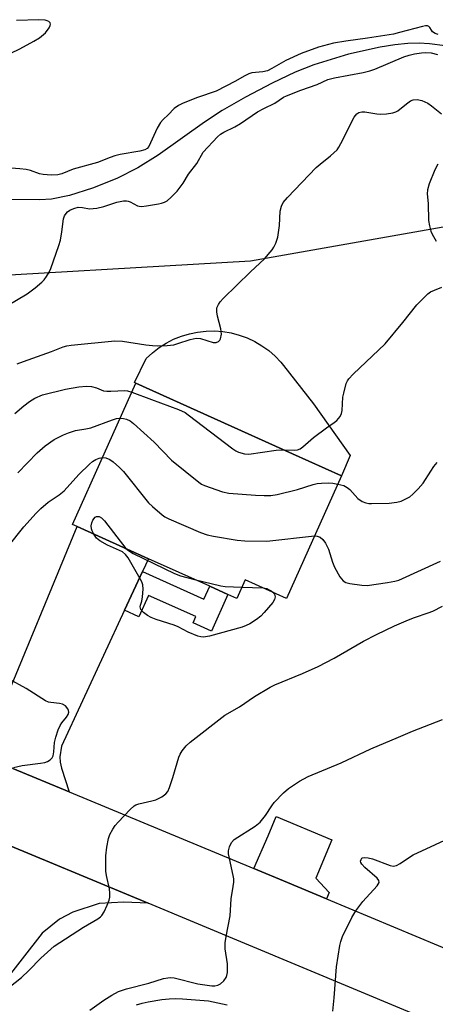
# Model space of a CAD drawing. Units: inches. Extents: x 1285764 to 1291764, y 529450 to 533450.
# Drawn here: x 1286376 to 1286488, y 530039 to 530303 of the extents above; entities that cross this region are included whole.
import ezdxf

# ---------------------------------------------------------------- set-up
doc = ezdxf.new("R2010")
doc.units = ezdxf.units.IN
doc.header["$MEASUREMENT"] = 0
for name, color, linetype in [('BLDG-Footprint', 5, 'Continuous'), ('CULTRL-Pad', 6, 'Continuous'), ('HYDRO-Single Line Stream', 4, 'Continuous'), ('NTRL-Trees', 3, 'Continuous'), ('TRANS-Driveway', 251, 'Continuous'), ('TRANS-Non Street Sidewalk', 7, 'Continuous'), ('TRANS-Road', 130, 'Continuous'), ('Undefined', 1, 'Continuous')]:
    doc.layers.add(name, color=color, linetype=linetype)

msp = doc.modelspace()

# ---------------------------------------------------------------- linework, layer by layer
at = {"layer": 'BLDG-Footprint', "elevation": 407.51}
msp.add_lwpolyline([(1286462.65, 530180.81), (1286447.89, 530148.02), (1286436.81, 530153.01), (1286434.56, 530148.03), (1286432.21, 530149.08), (1286427.35, 530151.27), (1286410.95, 530158.66), (1286391.81, 530167.27), (1286390.57, 530167.83), (1286407.58, 530205.62), (1286449.51, 530186.73)], close=True, dxfattribs=at)
at = {"layer": 'CULTRL-Pad'}
for points in [[(1286464.9, 530186.26), (1286462.65, 530180.81), (1286449.51, 530186.73), (1286407.58, 530205.62), (1286407.19, 530205.8), (1286410.35, 530212.23), (1286412, 530213.76), (1286413.78, 530215.13), (1286415.68, 530216.33), (1286417.68, 530217.36), (1286419.76, 530218.2), (1286421.91, 530218.84), (1286424.11, 530219.29), (1286426.35, 530219.53), (1286428.6, 530219.58), (1286430.84, 530219.41), (1286433.06, 530219.05), (1286435.23, 530218.48), (1286437.35, 530217.72), (1286439.38, 530216.77), (1286441.32, 530215.63), (1286443.15, 530214.33), (1286444.86, 530212.86), (1286446.42, 530211.25), (1286447.13, 530210.37), (1286455.13, 530200.07)], [(1286459.3, 530069.4), (1286458.58, 530067.67), (1286448.16, 530072), (1286439.12, 530075.76), (1286442.99, 530084.55), (1286445.13, 530089.67), (1286460, 530083.46), (1286455.73, 530073.24)]]:
    msp.add_lwpolyline(points, close=True, dxfattribs=at)
at = {"layer": 'HYDRO-Single Line Stream'}
msp.add_lwpolyline([(1286490.38, 530295.84), (1286486.14, 530296.39), (1286483.39, 530296.56), (1286480.4, 530296.48), (1286476.91, 530296.14), (1286472.97, 530295.52), (1286464.47, 530293.59), (1286455.26, 530290.8), (1286450.18, 530288.78), (1286444.05, 530285.89), (1286436.93, 530282.15), (1286430.65, 530278.53), (1286425.93, 530275.41), (1286413.51, 530266.64), (1286408.12, 530263.21), (1286402.47, 530260.39), (1286395.98, 530257.76), (1286389.79, 530255.79), (1286384.96, 530254.81), (1286381.85, 530254.65), (1286373.87, 530254.75)], dxfattribs=at)
at = {"layer": 'NTRL-Trees'}
msp.add_lwpolyline([(1286834.37, 530096.69), (1286755, 530136.37), (1286691.26, 530203.31), (1286657.41, 530232.83), (1286587.1, 530227.62), (1286525.47, 530234.56), (1286495.95, 530248.45), (1286438.3, 530238.27), (1286352.22, 530233.23)], dxfattribs=at)
at = {"layer": 'TRANS-Driveway'}
msp.add_lwpolyline([(1286409.35, 530155.21), (1286404.55, 530144.87), (1286387.65, 530108.5), (1286387.25, 530105.7), (1286387.31, 530104.24), (1286387.65, 530102.64), (1286389.73, 530096.29), (1286374.61, 530102.58), (1286358.69, 530109.55), (1286363.97, 530111.46), (1286367.17, 530112.83), (1286368.9, 530113.81), (1286369.72, 530114.76), (1286370.95, 530117.01), (1286391.81, 530167.27), (1286410.95, 530158.65)], close=True, dxfattribs=at)
msp.add_polyline3d([(1286366.99, 530084.72, 0), (1286410.86, 530066.5, 0), (1286404.38, 530066.79, 0), (1286397.77, 530066.41, 0), (1286390.69, 530064.1, 0), (1286387.09, 530062.25, 0), (1286382.5, 530058.45, 0), (1286371.08, 530043.98, 0)], dxfattribs=at)
at = {"layer": 'TRANS-Non Street Sidewalk'}
msp.add_lwpolyline([(1286404.55, 530144.87), (1286409.35, 530155.21), (1286425.79, 530147.8), (1286427.35, 530151.27), (1286432.21, 530149.08), (1286427.81, 530139.29), (1286422.88, 530141.51), (1286423.62, 530143.16), (1286410.97, 530148.85), (1286408.4, 530143.14)], close=True, dxfattribs=at)
at = {"layer": 'TRANS-Road'}
for points in [[(1286374.61, 530102.58), (1286389.73, 530096.29), (1286439.12, 530075.76), (1286448.16, 530072), (1286458.58, 530067.67), (1286500.43, 530050.22), (1286572.7, 530018.77), (1286576.98, 530016.76), (1286599.98, 530005.97), (1286640.07, 529987.16), (1286698.61, 529961.79), (1286724.79, 529950.65), (1286748, 529940.77), (1286759.54, 529935.86), (1286806.39, 529915.6), (1286848, 529897.46)], [(1286839.79, 529879.87), (1286767.25, 529911.37), (1286751.88, 529918.02), (1286746.35, 529920.38), (1286690.95, 529943.96), (1286632.09, 529969.47), (1286564.71, 530001.09), (1286529.67, 530016.33), (1286505.9, 530026.68), (1286492.82, 530032.37), (1286410.86, 530066.5), (1286366.99, 530084.72)]]:
    msp.add_lwpolyline(points, dxfattribs=at)
at = {"layer": 'Undefined'}
msp.add_line((1286435.93, 530151.07, 410), (1286441.67, 530150.83, 410), dxfattribs=at)
for points, elevation in [([(1286371.87, 530292.8), (1286376.5, 530295.03), (1286380.28, 530297.06), (1286381.76, 530297.99), (1286383.36, 530299.33), (1286384.35, 530300.67), (1286384.63, 530301.29), (1286384.69, 530301.68), (1286384.59, 530302.03), (1286384.31, 530302.33), (1286383.85, 530302.55), (1286383.31, 530302.69), (1286381.61, 530302.83), (1286375.58, 530302.65)], 400), ([(1286488.48, 530298.87), (1286487.7, 530299.17), (1286487.03, 530299.6), (1286486.72, 530299.99), (1286486.28, 530300.78), (1286486.01, 530301.02), (1286485.62, 530301.15), (1286485.11, 530301.16), (1286484.27, 530301.01), (1286478.19, 530299.37), (1286476.56, 530299), (1286469.59, 530297.92), (1286463.81, 530297.11), (1286460.5, 530296.52), (1286456.47, 530295.44), (1286451.81, 530293.75), (1286447.71, 530291.93), (1286444, 530289.78), (1286442.77, 530289.18), (1286441.54, 530288.91), (1286438.64, 530288.62), (1286437.81, 530288.39), (1286436.52, 530287.73), (1286434.28, 530286.37), (1286429.07, 530283.75), (1286424.04, 530282.05), (1286420.25, 530280.49), (1286418.94, 530279.87), (1286417.82, 530279.06), (1286416.19, 530277.38), (1286414.85, 530276.16), (1286414.12, 530275.33), (1286413.24, 530273.81), (1286411.01, 530268.92), (1286410.62, 530268.41), (1286410, 530268.05), (1286408.64, 530267.71), (1286403.33, 530266.74), (1286401.91, 530266.41), (1286400.65, 530265.98), (1286397.31, 530264.62), (1286390.77, 530262.83), (1286387.71, 530261.6), (1286386.65, 530261.33), (1286384.87, 530261.27), (1286382.79, 530261.41), (1286381.79, 530261.63), (1286379.35, 530262.45), (1286378.23, 530262.72), (1286376.52, 530262.96), (1286374.21, 530263.09)], 400), ([(1286373.18, 530226.41), (1286378.47, 530229.49), (1286380.59, 530231.09), (1286382.4, 530232.59), (1286382.99, 530233.21), (1286383.63, 530234.1), (1286384.35, 530235.28), (1286384.83, 530236.3), (1286386.96, 530242.44), (1286387.38, 530243.85), (1286387.78, 530246.11), (1286388.19, 530249.59), (1286388.48, 530250.34), (1286388.89, 530251.03), (1286389.23, 530251.43), (1286389.92, 530251.9), (1286390.99, 530252.37), (1286392.11, 530252.66), (1286393.26, 530252.61), (1286395.18, 530252.22), (1286397.11, 530252.43), (1286399.03, 530252.88), (1286402.48, 530254.05), (1286404.3, 530254.39), (1286405.06, 530254.38), (1286405.55, 530254.3), (1286406.06, 530254.1), (1286408, 530253.08), (1286408.49, 530252.94), (1286409.04, 530252.89), (1286410.45, 530253.03), (1286413.59, 530253.54), (1286414.43, 530253.72), (1286415.22, 530253.99), (1286415.92, 530254.42), (1286417, 530255.32), (1286418.61, 530256.95), (1286420.19, 530259.1), (1286421.68, 530261.54), (1286423.89, 530264.38), (1286425.61, 530267.4), (1286429.44, 530271.48), (1286430.26, 530272.19), (1286431.13, 530272.78), (1286434.07, 530274.17), (1286435.55, 530275.03), (1286440.14, 530278.18), (1286441.86, 530279.12), (1286444.74, 530280.51), (1286447.11, 530282.09), (1286447.89, 530282.51), (1286451.77, 530284.02), (1286456.13, 530285.52), (1286458.97, 530286.8), (1286460.73, 530287.27), (1286468.38, 530288.68), (1286470.25, 530289.16), (1286471.59, 530289.63), (1286479.34, 530292.86), (1286480.73, 530293.32), (1286482.13, 530293.68), (1286484.06, 530293.99), (1286485.2, 530294.04), (1286486.63, 530293.94), (1286488.35, 530293.55)], 400), ([(1286375.83, 530210.74), (1286377.47, 530211.42), (1286384.97, 530214.07), (1286388.08, 530215.29), (1286389.11, 530215.57), (1286390.27, 530215.75), (1286401.96, 530216.95), (1286403.99, 530216.86), (1286410.26, 530215.86), (1286412.02, 530215.65), (1286413.44, 530215.6), (1286415.98, 530215.65), (1286417.72, 530215.88), (1286418.83, 530216.19), (1286422.08, 530217.31), (1286423.73, 530217.68), (1286424.85, 530217.56), (1286428.28, 530216.5), (1286429.06, 530216.48), (1286429.72, 530216.75), (1286430.06, 530217.08), (1286430.27, 530217.5), (1286430.47, 530218.75), (1286430.3, 530220.16), (1286429.45, 530223.57), (1286429.24, 530224.7), (1286429.29, 530225.75), (1286429.65, 530226.67), (1286430.16, 530227.37), (1286430.98, 530228.22), (1286438.29, 530235.41), (1286441.97, 530238.87), (1286444.05, 530241.26), (1286444.51, 530242), (1286445.02, 530243.06), (1286445.57, 530244.7), (1286446.05, 530247.79), (1286446.18, 530251.65), (1286446.55, 530252.94), (1286447.02, 530253.9), (1286448.15, 530255.28), (1286455.83, 530263.28), (1286456.89, 530264.22), (1286459.68, 530266.43), (1286461.42, 530268.06), (1286461.93, 530268.74), (1286462.48, 530269.71), (1286466.05, 530276.73), (1286466.71, 530277.64), (1286467.28, 530278.03), (1286468.06, 530278.18), (1286468.91, 530278.17), (1286472.11, 530277.65), (1286472.98, 530277.58), (1286474.71, 530277.69), (1286476.41, 530277.93), (1286477.21, 530278.18), (1286477.71, 530278.46), (1286480, 530280.34), (1286481.12, 530281.12), (1286481.84, 530281.42), (1286482.86, 530281.48), (1286484.16, 530281.23), (1286485.74, 530280.47), (1286486.69, 530279.81), (1286489.43, 530277.66)], 402), ([(1286488.45, 530264.23), (1286487.62, 530262.69), (1286486.09, 530258.91), (1286485.64, 530257.28), (1286485.6, 530256.26), (1286485.84, 530253.71), (1286485.93, 530249.16), (1286486.16, 530247.7), (1286486.53, 530246.26), (1286486.86, 530245.45), (1286487.95, 530243.56)], 402), ([(1286447.16, 530187.79), (1286450.02, 530187.71), (1286450.81, 530187.8), (1286451.55, 530188.06), (1286452.24, 530188.56), (1286455.11, 530191.07), (1286458.61, 530193.66), (1286460.7, 530195.05), (1286461.34, 530195.6), (1286462.26, 530196.73), (1286462.61, 530197.51), (1286462.76, 530198.34), (1286463.01, 530201.82), (1286463.21, 530202.96), (1286463.89, 530205.48), (1286464.24, 530206.26), (1286464.57, 530206.73), (1286465.78, 530208), (1286474.31, 530216.15), (1286479.06, 530221.81), (1286482.82, 530226.53), (1286484.9, 530228.72), (1286485.75, 530229.51), (1286486.46, 530230), (1286487.54, 530230.52), (1286489.5, 530231.31)], 404), ([(1286375.2, 530197.5), (1286377.53, 530199.52), (1286379.11, 530200.67), (1286380.53, 530201.57), (1286382.53, 530202.46), (1286388.71, 530204.03), (1286392.33, 530204.65), (1286394.31, 530204.78), (1286395.69, 530204.69), (1286396.99, 530204.36), (1286398.93, 530203.58), (1286399.77, 530203.43), (1286400.89, 530203.43), (1286404.58, 530203.67), (1286405.35, 530203.59), (1286406.51, 530203.24)], 404), ([(1286406.51, 530203.24), (1286411.74, 530201.2), (1286418.94, 530198.56), (1286420.74, 530197.74), (1286421.6, 530197.17), (1286433.56, 530188.01), (1286434.29, 530187.51), (1286435.06, 530187.12), (1286436.65, 530186.7), (1286437.78, 530186.66), (1286445.13, 530187.72), (1286447.16, 530187.79)], 404), ([(1286375.96, 530181.58), (1286381.14, 530187), (1286383.31, 530188.88), (1286385.73, 530190.5), (1286388.21, 530191.78), (1286389.51, 530192.33), (1286391.44, 530192.92), (1286394.14, 530193.35), (1286395.53, 530193.66), (1286401.28, 530195.82), (1286402.35, 530196.13), (1286403.37, 530196.27)], 406), ([(1286403.37, 530196.27), (1286404.25, 530196.2), (1286405.02, 530195.99), (1286406.02, 530195.52), (1286406.97, 530194.86), (1286412.49, 530189.79), (1286417.13, 530185), (1286424.43, 530179.1), (1286425.16, 530178.62), (1286425.96, 530178.24), (1286430.76, 530176.53), (1286432.49, 530176.21), (1286439.59, 530175.66), (1286441.93, 530175.55), (1286443.67, 530175.57), (1286445.4, 530175.85), (1286450.86, 530177.14), (1286455.02, 530178.5), (1286456.14, 530178.79), (1286457.25, 530178.9), (1286459.21, 530178.92), (1286460.34, 530178.84), (1286461.67, 530178.62)], 406), ([(1286373.39, 530161.92), (1286377.58, 530167.21), (1286380.84, 530170.86), (1286382.1, 530172.06), (1286384.09, 530173.76), (1286387.01, 530175.71), (1286388.37, 530176.84), (1286392.26, 530181.22), (1286395.12, 530183.96), (1286395.97, 530184.65), (1286396.83, 530185.18), (1286397.77, 530185.56), (1286398.61, 530185.69)], 408), ([(1286398.61, 530185.69), (1286399.54, 530185.61), (1286400.56, 530185.23), (1286401.49, 530184.57), (1286403.23, 530183.02), (1286404.24, 530181.94), (1286410.98, 530173.58), (1286412.02, 530172.58), (1286414.64, 530170.36), (1286415.34, 530169.87), (1286416.38, 530169.31), (1286424.85, 530165.63), (1286426.68, 530165.08), (1286428.33, 530164.72), (1286434.68, 530163.58), (1286436.73, 530163.4), (1286442.61, 530163.35), (1286455.43, 530164.76)], 408), ([(1286461.67, 530178.62), (1286463.21, 530178.21), (1286464.17, 530177.69), (1286464.82, 530177.14), (1286467.03, 530174.75), (1286468.18, 530174), (1286469.18, 530173.57), (1286469.93, 530173.44), (1286470.69, 530173.41), (1286475.42, 530173.54), (1286477.46, 530173.78), (1286478.57, 530174.08), (1286479.89, 530174.64), (1286480.89, 530175.2), (1286481.76, 530175.92), (1286483.17, 530177.33), (1286484.49, 530178.85), (1286486.5, 530182.11), (1286487.34, 530183.3), (1286488.28, 530184.38)], 406), ([(1286396.3, 530165.25), (1286395.85, 530166.14), (1286395.68, 530166.68), (1286395.63, 530167.45), (1286395.74, 530168.21), (1286396.05, 530168.95), (1286396.68, 530169.75), (1286397.07, 530169.97), (1286397.7, 530169.94), (1286398.34, 530169.6), (1286399.14, 530168.76), (1286404.86, 530161.4)], 410), ([(1286444.26, 530149.66), (1286444.68, 530149.16), (1286444.84, 530148.49), (1286444.69, 530147.77), (1286444.23, 530146.97), (1286441.96, 530144.28), (1286441, 530143.26), (1286439.85, 530142.37), (1286438.08, 530141.24), (1286437.1, 530140.75), (1286436.02, 530140.37), (1286427.25, 530137.94), (1286425.71, 530137.7), (1286424.96, 530137.75), (1286424.16, 530137.95), (1286421.53, 530139.03), (1286418.92, 530140.42), (1286417.85, 530140.91), (1286413.04, 530142.39), (1286411.68, 530142.9), (1286410.66, 530143.42), (1286409.57, 530144.29), (1286408.89, 530145.09), (1286408.69, 530145.74), (1286408.77, 530146.2), (1286409.16, 530147.32), (1286409.36, 530148.47), (1286409.53, 530150.54), (1286409.45, 530151.69), (1286409.16, 530152.5), (1286408.76, 530153.28), (1286405.53, 530158.93), (1286404.83, 530159.81), (1286403.99, 530160.47), (1286403.21, 530160.87), (1286399.96, 530162.27), (1286397.92, 530163.43), (1286397.05, 530164.17), (1286396.3, 530165.25)], 410), ([(1286455.43, 530164.76), (1286456.14, 530164.71), (1286456.87, 530164.43), (1286457.62, 530163.76), (1286458.3, 530162.8), (1286459.11, 530161.25), (1286460.25, 530157.72), (1286460.78, 530156.39), (1286462.22, 530153.84), (1286463.08, 530152.72), (1286463.77, 530152.32), (1286464.87, 530152.05), (1286468.07, 530151.56), (1286469.51, 530151.49), (1286474.94, 530152.26), (1286476.9, 530152.62), (1286478, 530152.9), (1286489.16, 530157.97)], 408), ([(1286404.86, 530161.4), (1286405.58, 530160.84), (1286406.87, 530160.08), (1286417.92, 530154.74), (1286419.48, 530154.11), (1286423.25, 530153.12)], 410), ([(1286423.25, 530153.12), (1286430.34, 530151.36), (1286431.51, 530151.23), (1286435.93, 530151.07)], 410), ([(1286441.67, 530150.83), (1286442.59, 530150.65), (1286443.09, 530150.46), (1286443.79, 530150.05), (1286444.26, 530149.66)], 410), ([(1286373.6, 530043.93), (1286376.93, 530046.6), (1286378.95, 530048.48), (1286382.11, 530051.81), (1286385.72, 530055.02), (1286393.53, 530060.14), (1286397.37, 530062.35), (1286398.08, 530062.86), (1286398.45, 530063.24), (1286399.04, 530064.17), (1286399.89, 530065.98), (1286400.4, 530067.3), (1286400.58, 530068.11), (1286400.58, 530069.22), (1286400.47, 530070.34), (1286399.73, 530073.96), (1286399.57, 530075.09), (1286399.5, 530079.19), (1286399.76, 530081.53), (1286400.2, 530083.83), (1286400.61, 530084.87), (1286401.44, 530086.35), (1286402.06, 530087.29), (1286402.81, 530088.17), (1286406.04, 530091.56), (1286407.12, 530092.51), (1286407.6, 530092.79), (1286408.4, 530093.1), (1286411.83, 530093.88), (1286412.95, 530094.2), (1286414.48, 530094.95), (1286415.61, 530095.75), (1286416.09, 530096.4), (1286416.54, 530097.43), (1286417.47, 530100.17), (1286419.06, 530105.56), (1286419.4, 530106.36), (1286420, 530107.29), (1286421.08, 530108.59), (1286422.11, 530109.56), (1286431.4, 530116.79), (1286435.28, 530119.03), (1286439.29, 530121.8), (1286443.53, 530124.27), (1286444.8, 530124.88), (1286452.17, 530127.92), (1286456.39, 530129.82), (1286460.7, 530132.05), (1286468.52, 530136.59), (1286471.95, 530138.38), (1286476.8, 530140.67), (1286480.54, 530142.32), (1286482.18, 530142.97), (1286485.81, 530144.15), (1286487.12, 530144.65), (1286489.65, 530145.97)], 410), ([(1286374.85, 530102.82), (1286377.11, 530103.31), (1286382.02, 530103.93), (1286383.16, 530104.15), (1286383.92, 530104.45), (1286384.6, 530104.86), (1286385.15, 530105.38), (1286385.44, 530105.91), (1286385.63, 530106.97), (1286385.77, 530109.5), (1286386.1, 530110.94), (1286386.78, 530112.92), (1286387.26, 530114.01), (1286387.74, 530114.74), (1286389.03, 530116.31), (1286389.47, 530117), (1286389.61, 530117.62), (1286389.53, 530118.08), (1286389.35, 530118.52), (1286388.77, 530119.27), (1286387.94, 530119.73), (1286387.1, 530119.9), (1286384.77, 530120.16), (1286384.21, 530120.3), (1286383.41, 530120.66), (1286378.2, 530123.98), (1286373.66, 530126.41)], 408), ([(1286395.24, 530037.89), (1286398.97, 530040.54), (1286401.14, 530041.9), (1286402.88, 530042.85), (1286405.05, 530043.64), (1286411.08, 530045.15), (1286415, 530046.38), (1286416.13, 530046.58), (1286416.97, 530046.62), (1286417.83, 530046.53), (1286424.13, 530044.91), (1286427.89, 530044.44), (1286428.71, 530044.43), (1286429.48, 530044.56), (1286430.22, 530044.97), (1286431.09, 530045.74), (1286431.76, 530046.65), (1286431.93, 530047.17), (1286432.06, 530048.01), (1286432.1, 530050.33), (1286431.51, 530054.3), (1286431.52, 530055.89), (1286431.74, 530057.56), (1286432.8, 530063.11), (1286433.08, 530067.65), (1286433.65, 530070.99), (1286433.77, 530072.14), (1286433.76, 530073.01), (1286433.63, 530073.88), (1286432.4, 530079.67), (1286432.37, 530080.53), (1286432.6, 530081.56), (1286433.18, 530082.75), (1286433.93, 530083.52), (1286439.47, 530087.15), (1286440.83, 530088.22), (1286442.28, 530089.97), (1286443.96, 530092.54), (1286444.63, 530093.44), (1286447.13, 530096.02), (1286448.45, 530097.23), (1286451.42, 530099.13), (1286453.74, 530100.39), (1286462.49, 530104.04), (1286470.48, 530107.81), (1286477.92, 530110.89), (1286481.67, 530112.55), (1286489.63, 530115.63)], 412), ([(1286460.26, 530037.65), (1286460.65, 530041.21), (1286461.26, 530049.51), (1286462.19, 530055.22), (1286462.45, 530056.3), (1286462.89, 530057.56), (1286465.43, 530062.65), (1286466.47, 530064.43), (1286468.35, 530066.93), (1286472.15, 530071.13), (1286472.68, 530072.02), (1286472.64, 530072.56), (1286472.2, 530073.17), (1286468.83, 530076.1), (1286468.05, 530076.94), (1286467.82, 530077.36), (1286467.75, 530077.76), (1286467.85, 530078.19), (1286468.1, 530078.53), (1286468.27, 530078.65), (1286468.72, 530078.76), (1286469.79, 530078.67), (1286470.91, 530078.36), (1286475.63, 530076.58), (1286476.45, 530076.45), (1286477.34, 530076.61), (1286478.32, 530077.12), (1286480.54, 530078.67), (1286481.81, 530079.44), (1286493.76, 530085)], 414), ([(1286407.7, 530039.34), (1286409.26, 530039.8), (1286410.85, 530040.14), (1286414.51, 530040.75), (1286416.51, 530040.96), (1286418.22, 530041), (1286420.09, 530040.92), (1286427.01, 530040.39), (1286431.97, 530039.29)], 414)]:
    msp.add_lwpolyline(points, dxfattribs=dict(at, elevation=elevation))

doc.saveas('drawing.dxf')
